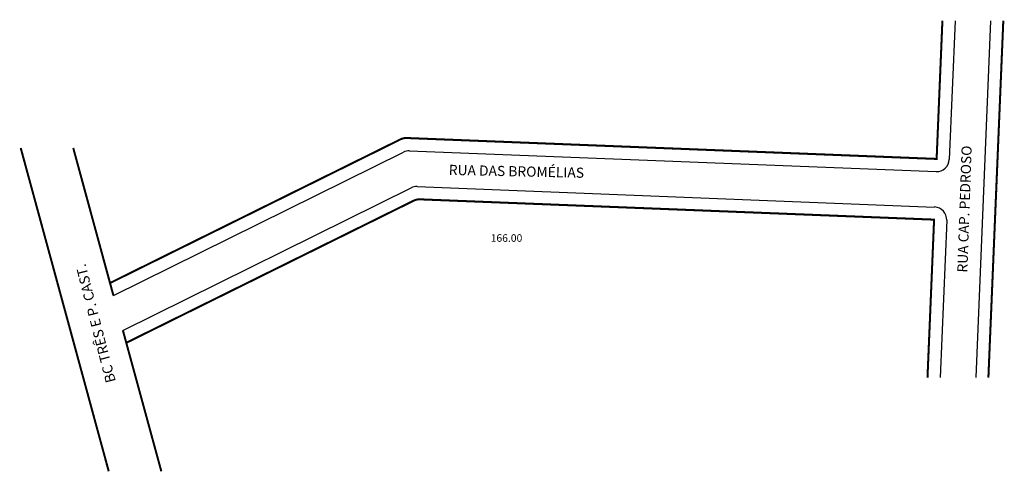
# Model space of a CAD drawing. Extents: x -46 to 148, y -33 to 56.
import ezdxf

# ---------------------------------------------------------------- set-up
doc = ezdxf.new("R2010")
doc.units = 0
doc.header["$MEASUREMENT"] = 0
doc.layers.get('0').update_dxf_attribs({"linetype": 'CONTINUOUS'})

msp = doc.modelspace()

# ---------------------------------------------------------------- linework, layer by layer
for p, q in [((138.53, 55.99), (137.39, 28.58)), ((145.54, 55.99), (142.6, -14.48)), ((-27.46, 1.73), (29.73, 30.04)), ((30.94, 30.3), (134.79, 26.19)), ((-25.59, -5.16), (31.24, 22.98)), ((32.45, 23.24), (134.49, 19.19)), ((136.89, 16.59), (135.59, -14.48))]:
    msp.add_line(p, q)
at = {"const_width": 0.4}
for points in [[(136.03, 55.99), (134.89, 28.69), (30.4, 32.82, 0.125487), (29.19, 32.57), (-28.13, 4.18)], [(-24.92, -7.62), (31.77, 20.45, -0.125487), (32.98, 20.71), (134.39, 16.7), (133.09, -14.48)]]:
    msp.add_lwpolyline(points, format="xyb", dxfattribs=at)
for points in [[(148.04, 55.99), (145.1, -14.48)], [(-45.74, 30.85), (-28.38, -33)], [(-35.38, 30.85), (-27.46, 1.73)], [(-25.59, -5.16), (-18.01, -33)]]:
    msp.add_lwpolyline(points, dxfattribs=at)
for centre, start, end in [((30.84, 27.8), 87.732, 116.3421), ((134.89, 28.69), 267.732, 357.6141), ((32.35, 20.74), 87.732, 116.3421), ((134.39, 16.7), 357.6141, 87.732)]:
    msp.add_arc(centre, 2.5, start, end)

# ---------------------------------------------------------------- texts
for s, rotation, p in [('RUA CAP. PEDROSO', 88.0021, (140.95, 6.22)), ('RUA DAS BROMÉLIAS', 358.741, (38.66, 25.54)), ('BC TRÊS E P. CAST.', 104.444, (-26.97, -15.22))]:
    msp.add_text(s, height=2, rotation=rotation).set_placement(p)
msp.add_text('166.00', height=1.5).set_placement((46.94, 12.32))

doc.saveas('drawing.dxf')
